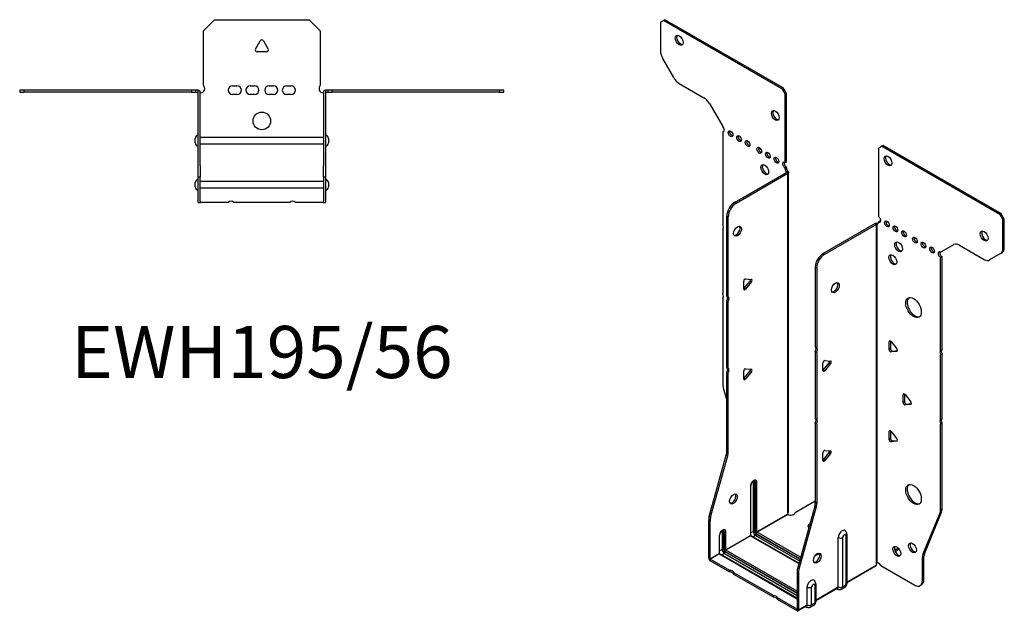
# Model space of a CAD drawing. Units: millimetres. Extents: x -264 to 337, y -342 to 389.
# Drawn here: x -110 to 337, y -342 to -73 of the extents above; entities that cross this region are included whole.
import ezdxf

# ---------------------------------------------------------------- set-up
doc = ezdxf.new("R2010")
doc.units = ezdxf.units.MM
doc.styles.get("Standard").update_dxf_attribs({"font": 'arial.ttf'})

# ---------------------------------------------------------------- blocks, each defined once
blk = doc.blocks.new('EWH195_56-Top')
for p, q in [((-26.5, 26.98), (-21.5, 31.98)), ((-21.5, 31.98), (21.5, 31.98)), ((21.5, 31.98), (26.5, 26.98)), ((-26.5, 2.18), (-26.5, 26.98)), ((26.5, 26.98), (26.5, 2.18)), ((-2.86, 18.63), (-0.69, 22.38)), ((0.69, 22.38), (2.86, 18.63)), ((2.16, 17.43), (-2.16, 17.43)), ((-109.97, 0), (-109.97, -0.9)), ((-107.97, 0), (-109.97, 0)), ((-107.97, -0.9), (-107.97, 0)), ((-31.97, 0), (-107.97, 0)), ((-31.97, 0), (-31.97, -0.9)), ((-29.97, 0), (-31.97, 0)), ((-28.97, 0), (-29.97, 0)), ((-29.97, -0.9), (-29.97, 0)), ((-28.97, -0.6), (-28.97, 0)), ((-13.3, 1.98), (-11.3, 1.98)), ((-5.3, 1.98), (-3.3, 1.98)), ((3.3, 1.98), (5.3, 1.98)), ((11.3, 1.98), (13.3, 1.98)), ((29.97, 0), (28.97, 0)), ((28.97, 0), (28.97, -0.6)), ((31.97, 0), (29.97, 0)), ((29.97, 0), (29.97, -0.9)), ((31.97, -0.9), (31.97, 0)), ((107.97, 0), (31.97, 0)), ((109.97, 0), (107.97, 0)), ((107.97, 0), (107.97, -0.9)), ((109.97, -0.9), (109.97, 0)), ((-109.97, -0.9), (-107.97, -0.9)), ((-31.97, -0.9), (-107.97, -0.9)), ((-31.97, -0.9), (-29.97, -0.9)), ((-29.97, -0.9), (-28.97, -0.9)), ((-28.97, -0.9), (-28.97, -0.6)), ((-28.87, -34.37), (-28.87, -1)), ((-27.97, -34.37), (-27.97, -1)), ((-11.3, -2.02), (-13.3, -2.02)), ((-3.3, -2.02), (-5.3, -2.02)), ((5.3, -2.02), (3.3, -2.02)), ((13.3, -2.02), (11.3, -2.02)), ((27.97, -1), (27.97, -34.37)), ((28.87, -1), (28.87, -34.37)), ((28.97, -0.6), (28.97, -0.9)), ((28.97, -0.9), (29.97, -0.9)), ((29.97, -0.9), (31.97, -0.9)), ((107.97, -0.9), (31.97, -0.9)), ((107.97, -0.9), (109.97, -0.9)), ((-30.22, -24.03), (-30.22, -22.01)), ((-27.97, -21.42), (-27.87, -21.42)), ((-27.87, -21.42), (27.87, -21.42)), ((27.87, -21.42), (27.97, -21.42)), ((30.22, -22.01), (30.22, -24.03)), ((-27.87, -24.62), (-27.97, -24.62)), ((27.87, -24.62), (-27.87, -24.62)), ((27.97, -24.62), (27.87, -24.62)), ((-28.87, -39.37), (-28.87, -34.37)), ((-27.97, -34.37), (-27.97, -39.37)), ((27.97, -39.37), (27.97, -34.37)), ((28.87, -34.37), (28.87, -39.37)), ((-28.87, -39.37), (-28.87, -39.7)), ((-28.87, -39.37), (-27.97, -39.37)), ((-28.87, -50.69), (-28.87, -39.7)), ((-27.97, -39.7), (-27.97, -39.37)), ((-27.97, -50.69), (-27.97, -39.7)), ((27.97, -39.37), (27.97, -39.7)), ((27.97, -39.37), (28.87, -39.37)), ((27.97, -39.7), (27.97, -50.69)), ((28.87, -39.7), (28.87, -39.37)), ((28.87, -39.7), (28.87, -50.69)), ((-30.22, -44.03), (-30.22, -42.01)), ((-27.97, -41.42), (-27.87, -41.42)), ((-27.87, -44.62), (-27.97, -44.62)), ((-27.87, -41.42), (27.87, -41.42)), ((27.87, -44.62), (-27.87, -44.62)), ((27.87, -41.42), (27.97, -41.42)), ((27.97, -44.62), (27.87, -44.62)), ((30.22, -42.01), (30.22, -44.03)), ((-28.87, -51.02), (-28.87, -50.69)), ((-28.87, -51.02), (-27.97, -51.02)), ((-27.97, -50.69), (-27.97, -51.02)), ((-27.97, -51.02), (-27.87, -51.02)), ((-15.32, -51.02), (-27.87, -51.02)), ((12.68, -51.02), (-12.68, -51.02)), ((27.87, -51.02), (15.32, -51.02)), ((27.87, -51.02), (27.97, -51.02)), ((27.97, -51.02), (27.97, -50.69)), ((27.97, -51.02), (28.87, -51.02)), ((28.87, -50.69), (28.87, -51.02))]:
    blk.add_line(p, q)
blk.add_circle((0, -14.02), 4)
for centre, radius, start, end in [((0, 21.98), 0.8, 30, 150), ((-2.16, 18.23), 0.8, 150, 270), ((2.16, 18.23), 0.8, 270, 30), ((-28, 0.78), 2.05, 273.5755, 42.9703), ((-13.3, -0.02), 2, 90, 270), ((-11.3, -0.02), 2, 270, 90), ((-5.3, -0.02), 2, 90, 270), ((-3.3, -0.02), 2, 270, 90), ((3.3, -0.02), 2, 90, 270), ((5.3, -0.02), 2, 270, 90), ((11.3, -0.02), 2, 90, 270), ((13.3, -0.02), 2, 270, 90), ((28, 0.78), 2.05, 137.0297, 266.4245), ((-28.97, -1), 0.1, 0, 18.3265), ((-28.97, -1), 1, 0, 18.3265), ((28.97, -1), 1, 161.6735, 180), ((28.97, -1), 0.1, 161.6735, 180), ((-28.72, -22.01), 1.5, 95.7392, 180), ((28.72, -22.01), 1.5, 0, 84.2608), ((-28.72, -24.03), 1.5, 180, 264.2608), ((28.72, -24.03), 1.5, 275.7392, 0), ((-28.72, -42.01), 1.5, 95.7392, 180), ((-28.72, -44.03), 1.5, 180, 264.2608), ((28.72, -42.01), 1.5, 0, 84.2608), ((28.72, -44.03), 1.5, 275.7392, 0), ((-14, -52.52), 2, 48.5904, 131.4096), ((14, -52.52), 2, 48.5904, 131.4096)]:
    blk.add_arc(centre, radius, start, end)
for points, knots in [([(-28.97, 0), (-28.84, 0), (-28.71, -0.03), (-28.47, -0.13), (-28.36, -0.2), (-28.21, -0.35), (-28.16, -0.41), (-28.08, -0.54), (-28.05, -0.61), (-28.02, -0.69)], [0, 0, 0, 0, 0.0398384, 0.0398384, 0.0791351, 0.0791351, 0.1025996, 0.1025996, 0.1260856, 0.1260856, 0.1260856, 0.1260856]), ([(28.02, -0.69), (28.06, -0.56), (28.13, -0.45), (28.3, -0.25), (28.4, -0.17), (28.58, -0.08), (28.66, -0.05), (28.81, -0.01), (28.89, 0), (28.97, 0)], [0, 0, 0, 0, 0.0388321, 0.0388321, 0.0776902, 0.0776902, 0.1017558, 0.1017558, 0.1257827, 0.1257827, 0.1257827, 0.1257827]), ([(-28.88, -0.97), (-28.88, -0.96), (-28.88, -0.95), (-28.89, -0.94), (-28.9, -0.93), (-28.92, -0.92), (-28.93, -0.91), (-28.95, -0.9), (-28.96, -0.9), (-28.97, -0.9)], [0, 0, 0, 0, 0.00270019, 0.00270019, 0.00577332, 0.00577332, 0.0095422, 0.0095422, 0.01545704, 0.01545704, 0.01545704, 0.01545704]), ([(-27.87, -1.27), (-27.89, -1.27), (-27.9, -1.27), (-27.91, -1.27), (-27.92, -1.27), (-27.94, -1.26), (-27.95, -1.26), (-27.96, -1.25), (-27.96, -1.24), (-27.97, -1.22), (-27.97, -1.21), (-27.97, -1.21)], [0, 0, 0, 0, 0.00414947, 0.00414947, 0.00985575, 0.00985575, 0.01607896, 0.01607896, 0.022844, 0.022844, 0.03216191, 0.03216191, 0.03216191, 0.03216191]), ([(27.97, -1.21), (27.97, -1.22), (27.97, -1.24), (27.96, -1.25), (27.95, -1.26), (27.94, -1.26), (27.93, -1.27), (27.91, -1.27), (27.9, -1.27), (27.89, -1.27), (27.88, -1.27), (27.87, -1.27)], [0, 0, 0, 0, 0.00748678, 0.00748678, 0.01585951, 0.01585951, 0.02318816, 0.02318816, 0.02824891, 0.02824891, 0.0322523, 0.0322523, 0.0322523, 0.0322523]), ([(28.97, -0.9), (28.97, -0.9), (28.95, -0.9), (28.93, -0.91), (28.92, -0.91), (28.9, -0.93), (28.9, -0.93), (28.89, -0.95), (28.88, -0.95), (28.88, -0.96), (28.88, -0.96), (28.88, -0.97)], [0, 0, 0, 0, 0.00360947, 0.00360947, 0.00631481, 0.00631481, 0.00848354, 0.00848354, 0.00949281, 0.00949281, 0.01048091, 0.01048091, 0.01048091, 0.01048091])]:
    blk.add_open_spline(points, degree=3, knots=knots)
for points in [[(-27.93, -1.27), (-27.91, -1.27), (-27.89, -1.27), (-27.87, -1.27)], [(27.87, -1.27), (27.89, -1.27), (27.91, -1.27), (27.93, -1.27)]]:
    blk.add_open_spline(points, degree=3)
blk = doc.blocks.new('EWH195_56-ISO')
for p, q in [((-71.67, 143.48), (-70.25, 144.29)), ((-71.67, 143.48), (-71.67, 130.47)), ((-70.25, 144.29), (-69.62, 144.66)), ((-16.51, 113.26), (-70.25, 144.29)), ((-15.88, 113.63), (-69.62, 144.66)), ((-65.63, 118.32), (-70.63, 126.98)), ((-63.13, 115.69), (-51.92, 109.21)), ((-15.88, 113.63), (-16.51, 113.26)), ((-16.51, 113.26), (-15.1, 110.82)), ((-14.46, 111.18), (-15.88, 113.63)), ((-15.1, 110.82), (-14.46, 111.18)), ((-15.1, 79.79), (-15.1, 110.82)), ((-14.46, 80.16), (-14.46, 111.18)), ((-49.42, 106.57), (-43.38, 96.12)), ((-43.38, 96.12), (-43.38, 96.05)), ((-43.38, 93.74), (-42.75, 94.11)), ((-43.38, 93.74), (-43.38, 51.64)), ((27.29, 86.34), (28.7, 87.16)), ((27.29, 86.34), (27.29, 55.32)), ((28.7, 87.16), (29.34, 87.53)), ((82.44, 56.13), (28.7, 87.16)), ((83.08, 56.5), (29.34, 87.53)), ((-15.1, 79.79), (-14.46, 80.16)), ((-14.46, 77.71), (-15.1, 77.34)), ((-15.1, 76.93), (-15.1, 77.34)), ((-14.46, 77.3), (-15.1, 76.93)), ((-14.46, 77.3), (-14.46, 77.71)), ((-37.99, 61.59), (-14.39, 75.22)), ((-37.35, 61.22), (-13.76, 74.85)), ((-14.39, 75.37), (-14.18, 75.49)), ((-14.39, 75.22), (-14.39, 75.37)), ((-13.76, 74.85), (-14.39, 75.22)), ((-14.37, 75.23), (-13.57, 75)), ((-14.18, 75.49), (-13.76, 75.74)), ((-13.76, -79.46), (-13.76, 74.85)), ((-13.46, -78.71), (-13.46, 75.27)), ((-37.35, 61.22), (-37.99, 61.59)), ((-41.52, 19.15), (-41.52, 55.47)), ((-41.52, 55.47), (-40.89, 55.1)), ((-40.89, 18.79), (-40.89, 55.1)), ((83.08, 56.5), (82.44, 56.13)), ((82.44, 56.13), (83.86, 53.68)), ((84.49, 54.05), (83.08, 56.5)), ((83.86, 53.68), (84.49, 54.05)), ((83.86, 40.68), (83.86, 53.68)), ((84.49, 41.04), (84.49, 54.05)), ((-43.38, 49.48), (-43.38, 20.2)), ((25.8, 52.01), (2.21, 38.39)), ((26.44, 51.64), (2.84, 38.02)), ((26.44, 51.64), (25.8, 52.01)), ((26.47, 51.65), (26.06, 52.12)), ((26.44, -102.66), (26.44, 51.64)), ((26.79, 51.83), (26.58, 51.71)), ((26.58, 51.71), (26.58, -102.11)), ((27.22, 52.08), (26.79, 51.83)), ((27.29, 52.87), (27.92, 53.23)), ((27.29, 52.87), (27.29, 52.46)), ((55.57, 38.99), (61.61, 42.47)), ((64.11, 42.22), (75.32, 35.75)), ((84.49, 41.04), (83.86, 40.68)), ((2.84, 38.02), (2.21, 38.39)), ((56.21, 36.9), (55.57, 36.54)), ((55.57, -5.49), (55.57, 36.54)), ((56.21, -5.13), (56.21, 36.9)), ((82.82, 38.39), (77.82, 35.5)), ((82.82, 38.39), (83.46, 38.76)), ((-1.33, 32.26), (-1.33, -4.05)), ((-1.33, 32.26), (-0.69, 31.89)), ((-0.69, 31.89), (-0.69, -4.42)), ((-33, 26.9), (-30.35, 26.66)), ((-33.85, 22.31), (-33.85, 25.84)), ((-33.64, 22.6), (-30.99, 25.9)), ((-33, 22.23), (-33.64, 22.6)), ((-30.35, 25.53), (-33, 22.23)), ((-30.35, 25.53), (-30.99, 25.9)), ((-43.38, 18.04), (-43.38, -20.99)), ((-41.52, 19.15), (-40.89, 18.79)), ((-41.52, -13.26), (-41.52, 16.99)), ((-40.89, 16.63), (-41.52, 16.99)), ((-40.89, -13.63), (-40.89, 16.63)), ((-1.33, -4.05), (-0.69, -4.42)), ((32.77, -1.36), (32.2, -1.68)), ((32.2, -5.22), (32.2, -1.68)), ((32.84, -1.4), (32.84, -4.85)), ((33.05, -1.61), (35.7, -4.91)), ((-1.33, -6.21), (-1.33, -36.47)), ((-0.69, -6.58), (-1.33, -6.21)), ((-0.69, -6.58), (-0.69, -36.84)), ((32.84, -4.85), (32.2, -5.22)), ((33.69, -5.91), (33.05, -6.27)), ((35.7, -6.04), (33.05, -6.27)), ((33.69, -5.91), (35.98, -5.7)), ((35.91, -5.92), (35.7, -6.04)), ((55.57, -5.49), (56.21, -5.13)), ((56.21, -7.29), (55.57, -7.65)), ((55.57, -36.93), (55.57, -7.65)), ((56.21, -36.56), (56.21, -7.29)), ((-41.52, -13.26), (-40.89, -13.63)), ((2.1, -14.78), (2.1, -11.24)), ((2.31, -14.49), (4.96, -11.19)), ((2.95, -10.19), (5.6, -10.42)), ((5.6, -11.56), (2.95, -14.85)), ((4.96, -11.19), (5.6, -11.56)), ((-41.52, -51.55), (-41.52, -15.42)), ((-40.89, -15.79), (-41.52, -15.42)), ((-40.89, -51.92), (-40.89, -15.79)), ((-33.85, -18.52), (-33.85, -14.98)), ((-33.64, -18.22), (-30.99, -14.93)), ((-33, -13.93), (-30.35, -14.16)), ((-30.35, -15.29), (-33, -18.59)), ((-30.35, -15.29), (-30.99, -14.93)), ((2.31, -14.49), (2.95, -14.85)), ((-33, -18.59), (-33.64, -18.22)), ((-43.15, -22.59), (-41.52, -28.41)), ((39.13, -25.44), (38.57, -25.77)), ((38.57, -29.31), (38.57, -25.77)), ((39.2, -25.49), (39.2, -28.94)), ((39.42, -25.7), (42.07, -28.99)), ((39.2, -28.94), (38.57, -29.31)), ((40.05, -29.99), (39.42, -30.36)), ((42.07, -30.12), (39.42, -30.36)), ((40.05, -29.99), (42.35, -29.79)), ((42.27, -30), (42.07, -30.12)), ((-1.33, -36.47), (-0.69, -36.84)), ((-1.33, -38.63), (-1.33, -74.76)), ((-0.69, -39), (-1.33, -38.63)), ((-0.69, -39), (-0.69, -75.13)), ((55.57, -36.93), (56.21, -36.56)), ((56.21, -38.72), (55.57, -39.09)), ((55.57, -78.13), (55.57, -39.09)), ((56.21, -77.76), (56.21, -38.72)), ((32.77, -42.18), (32.2, -42.51)), ((32.2, -46.04), (32.2, -42.51)), ((32.84, -42.23), (32.84, -45.68)), ((33.05, -42.43), (35.7, -45.73)), ((32.84, -45.68), (32.2, -46.04)), ((33.69, -46.73), (33.05, -47.1)), ((35.7, -46.86), (33.05, -47.1)), ((33.69, -46.73), (35.98, -46.53)), ((35.91, -46.74), (35.7, -46.86)), ((-49.53, -80.99), (-41.76, -53.15)), ((-48.89, -81.36), (-41.12, -53.52)), ((-41.76, -53.15), (-41.12, -53.52)), ((-40.89, -51.92), (-41.52, -51.55)), ((2.1, -55.6), (2.1, -52.07)), ((2.31, -55.31), (4.96, -52.01)), ((2.95, -51.01), (5.6, -51.25)), ((5.6, -52.38), (2.95, -55.68)), ((4.96, -52.01), (5.6, -52.38)), ((2.31, -55.31), (2.95, -55.68)), ((-30.66, -89.52), (-30.66, -67.07)), ((-29.5, -65.41), (-29.5, -87.87)), ((-28.79, -87.87), (-28.79, -65.41)), ((-28.79, -65.41), (-28.55, -65.56)), ((-28.55, -65.56), (-28.55, -88.01)), ((-27.84, -88.01), (-27.84, -65.56)), ((-30.81, -67.27), (-30.81, -89.72)), ((-10.47, -79.26), (-1.33, -73.99)), ((-0.69, -75.13), (-1.33, -74.76)), ((-27.84, -88.01), (-13.9, -79.96)), ((-13.87, -80.11), (-27.77, -88.13)), ((-1.56, -76.36), (-9.33, -104.2)), ((-0.93, -76.72), (-8.69, -104.57)), ((-1.56, -76.36), (-0.93, -76.72)), ((47.57, -98.33), (55.34, -79.45)), ((48.21, -97.96), (55.97, -79.09)), ((55.34, -79.45), (55.97, -79.09)), ((56.21, -77.76), (55.57, -78.13)), ((-49.76, -99.93), (-49.76, -82.59)), ((-49.76, -82.59), (-49.12, -82.96)), ((-48.89, -81.36), (-49.53, -80.99)), ((-49.12, -100.3), (-49.12, -82.96)), ((-43.64, -87.95), (-43.64, -96.03)), ((-42.94, -96.03), (-42.94, -87.95)), ((-42.94, -87.95), (-42.69, -88.09)), ((-42.69, -88.09), (-42.69, -96.17)), ((-41.98, -96.17), (-41.98, -88.09)), ((-29.5, -87.87), (-30.66, -88.54)), ((-28.12, -88.74), (-8.22, -100.23)), ((-8.29, -100.48), (-28.12, -89.03)), ((-8.03, -99.53), (-27.77, -88.13)), ((12.98, -89.15), (12.98, -111.6)), ((-44.95, -89.81), (-44.95, -97.89)), ((-44.81, -97.68), (-44.81, -89.6)), ((-41.98, -96.17), (-30.81, -89.72)), ((-30.74, -89.85), (-41.91, -96.3)), ((-30.74, -89.85), (-8.85, -102.48)), ((-8.81, -102.34), (-30.49, -89.82)), ((-28.48, -89.64), (-29.64, -90.31)), ((-28.48, -89.64), (-8.49, -101.18)), ((9.1, -113.09), (9.1, -90.64)), ((11.11, -113.04), (11.11, -90.58)), ((12.54, -89.76), (12.54, -112.21)), ((-49.12, -100.3), (-44.95, -97.89)), ((-44.88, -98.01), (-49.05, -100.42)), ((-44.88, -98.01), (-9.57, -118.4)), ((-43.64, -96.03), (-44.81, -96.7)), ((-9.57, -118.23), (-44.63, -97.99)), ((-42.62, -97.81), (-43.78, -98.48)), ((-42.62, -97.81), (-9.57, -116.89)), ((-42.27, -96.91), (-9.57, -115.79)), ((-9.57, -116.07), (-42.27, -97.19)), ((-9.57, -114.97), (-41.91, -96.3)), ((36.41, -95.47), (34.7, -96.46)), ((36.8, -95.98), (34.95, -97.05)), ((48.21, -97.96), (47.57, -98.33)), ((-49.76, -99.93), (-49.12, -100.3)), ((-40.18, -105.54), (-49.05, -100.42)), ((-49.05, -100.42), (-49.05, -101.15)), ((-40.18, -106.28), (-49.05, -101.15)), ((47.34, -99.66), (47.97, -99.29)), ((47.34, -110.17), (47.34, -99.66)), ((47.97, -109.8), (47.97, -99.29)), ((-40.18, -106.28), (-40.18, -105.54)), ((-20.38, -116.97), (-38.31, -106.62)), ((-38.31, -106.62), (-38.31, -107.36)), ((-9.57, -105.8), (-9.57, -123.14)), ((-9.57, -105.8), (-8.93, -106.17)), ((-8.69, -104.57), (-9.33, -104.2)), ((-8.93, -106.17), (-8.93, -123.5)), ((12.98, -110.86), (26.29, -103.17)), ((26.05, -103.65), (12.98, -111.2)), ((28.38, -103.31), (43.8, -112.21)), ((-20.38, -117.71), (-38.31, -107.36)), ((-1.17, -111.68), (-1.17, -119.77)), ((47.97, -109.8), (47.34, -110.17)), ((-5.04, -121.26), (-5.04, -113.18)), ((-3.03, -121.2), (-3.03, -113.12)), ((-1.61, -112.29), (-1.61, -120.38)), ((-1.17, -119.02), (9.1, -113.09)), ((8.89, -113.55), (-1.17, -119.36)), ((8.35, -113.87), (8.7, -114.07)), ((12.05, -113.29), (10.63, -114.11)), ((12.54, -112.21), (11.11, -113.04)), ((46.3, -112.46), (46.94, -112.09)), ((-20.38, -117.71), (-20.38, -116.97)), ((-9.64, -123.18), (-18.51, -118.05)), ((-18.51, -118.05), (-18.51, -118.79)), ((-9.64, -123.91), (-18.51, -118.79)), ((-1.61, -120.38), (-3.03, -121.2)), ((-9.64, -123.18), (-9.57, -123.14)), ((-9.64, -123.91), (-9.64, -123.18)), ((-9.57, -123.14), (-8.93, -123.5)), ((-5.25, -121.72), (-9.14, -123.96)), ((-8.93, -123.5), (-5.04, -121.26)), ((-5.79, -122.03), (-5.44, -122.23)), ((-2.09, -121.45), (-3.52, -122.28))]:
    blk.add_line(p, q)
for centre, major_axis in [((-63.18, 135.31), (1.25, -2.17)), ((-19.48, 101.1), (1.25, -2.17)), ((-39.85, 92.85), (-0.75, 1.3)), ((-35.96, 90.61), (-0.75, 1.3)), ((-32.07, 88.36), (-0.75, 1.3)), ((-26.77, 85.3), (-0.75, 1.3)), ((-22.88, 83.05), (-0.75, 1.3)), ((-18.99, 80.81), (-0.75, 1.3)), ((31.67, 80.55), (-1.25, 2.17)), ((-24.29, 76.52), (1.25, -2.17)), ((-36.65, 48.57), (1.25, 2.17)), ((31.18, 51.85), (-0.75, 1.3)), ((35.07, 49.6), (-0.75, 1.3)), ((38.96, 47.36), (-0.75, 1.3)), ((43.91, 44.5), (-0.75, 1.3)), ((75.37, 46.33), (-1.25, 2.17)), ((36.48, 41.44), (-1.25, 2.17)), ((47.79, 42.25), (-0.75, 1.3)), ((51.68, 40.01), (-0.75, 1.3)), ((33.86, 35.6), (-1.25, 2.17)), ((7.79, 22.91), (-1.25, -2.17)), ((43.27, 13.84), (-2.5, 4.33)), ((43.27, -71.08), (-2.5, 4.33)), ((-38.52, -73.11), (1.25, 2.17)), ((42.81, -95.31), (-1.25, 2.17)), ((-0.44, -99.99), (-1.25, -2.17)), ((35.67, -96.9), (-1.25, 2.17))]:
    blk.add_ellipse(centre, major_axis=major_axis, ratio=0.57735)
for centre, major_axis, start_param, end_param in [((-62.55, 135.68), (-1.25, 2.17), 0.257391, 2.884202), ((-68.13, 128.43), (-2.5, 4.33), 0.785398, 1.570796), ((-63.13, 119.77), (-2.5, 4.33), 1.570796, 2.356194), ((-51.92, 105.13), (-2.5, 4.33), 4.712389, 5.497787), ((-18.85, 101.47), (-1.25, 2.17), 0.257391, 2.884202), ((-43.74, 95.1), (0.75, -1.3), 5.837624, 8.299543), ((-43.1, 95.47), (0.75, -1.3), 5.837624, 5.845036), ((-39.21, 93.22), (0.75, -1.3), 3.579742, 5.845036), ((-35.32, 90.97), (0.75, -1.3), 3.579742, 5.845036), ((-31.43, 88.73), (0.75, -1.3), 3.579742, 5.845036), ((-26.13, 85.67), (0.75, -1.3), 3.579742, 5.845036), ((-22.24, 83.42), (0.75, -1.3), 3.579742, 5.845036), ((-18.35, 81.18), (0.75, -1.3), 3.579742, 5.845036), ((32.31, 80.91), (-1.25, 2.17), 0.257391, 2.884202), ((-23.65, 76.89), (-1.25, 2.17), 0.257391, 2.884202), ((-15.1, 78.56), (-0.75, 1.3), 5.497787, 8.63938), ((-14.46, 78.93), (0.75, -1.3), 3.579742, 5.497787), ((-14.04, 76.32), (0.75, -1.3), 3.926991, 5.15795), ((-13.4, 76.69), (-0.75, 1.3), 0.785398, 2.016358), ((-14.46, 75.26), (0.1, 0), 5.497787, 5.817645), ((-14.46, 75.26), (-1, 0), 2.356194, 2.676053), ((-37.99, 57.51), (-2.5, -4.33), 3.926991, 5.497787), ((-37.35, 57.14), (2.5, 4.33), 0.785398, 2.356194), ((27.29, 54.09), (0.75, -1.3), 5.497787, 8.63938), ((-44.44, 51.17), (1, -1.73), 0.062664, 1.508132), ((-37.28, 48.94), (-1.25, -2.17), 0.257391, 2.884202), ((26.51, 51.6), (1, 0), 2.036336, 2.356194), ((26.51, 51.6), (-0.1, 0), 5.177929, 5.497787), ((26.23, 53.07), (0.75, -1.3), 5.837624, 7.068583), ((26.86, 53.44), (-0.75, 1.3), 2.696031, 2.703444), ((27.92, 54.46), (0.75, -1.3), 5.497787, 5.845036), ((31.81, 52.21), (0.75, -1.3), 3.579742, 5.845036), ((35.7, 49.97), (0.75, -1.3), 3.579742, 5.845036), ((39.59, 47.72), (0.75, -1.3), 3.579742, 5.845036), ((44.54, 44.87), (0.75, -1.3), 3.579742, 5.845036), ((76.01, 46.7), (-1.25, 2.17), 0.257391, 2.884202), ((37.12, 41.8), (-1.25, 2.17), 0.257391, 2.884202), ((48.43, 42.62), (0.75, -1.3), 3.579742, 5.845036), ((52.32, 40.37), (0.75, -1.3), 3.579742, 5.845036), ((64.11, 38.14), (-2.5, 4.33), 5.497787, 6.283185), ((80.32, 42.72), (2.5, -4.33), 0, 0.785398), ((80.96, 43.09), (2.5, -4.33), 0, 0.785398), ((2.21, 34.3), (-2.5, -4.33), 3.926991, 5.497787), ((2.84, 33.94), (2.5, 4.33), 0.785398, 2.356194), ((34.5, 35.97), (-1.25, 2.17), 0.257391, 2.884202), ((55.57, 37.76), (-0.75, 1.3), 5.497787, 8.63938), ((56.21, 38.13), (0.75, -1.3), 3.579742, 5.497787), ((75.32, 39.83), (2.5, -4.33), 5.497787, 6.283185), ((-33.29, 26.17), (0.4, 0.693), 0.261799, 2.356194), ((-33.92, 23), (0.4, 0.693), 4.052319, 4.45059), ((-31.27, 26.3), (0.4, 0.693), 4.45059, 5.603046), ((-30.64, 25.93), (0.4, 0.693), 4.45059, 6.544985), ((7.16, 23.28), (-1.25, -2.17), 0.257391, 2.884202), ((-44.44, 19.74), (1, -1.73), 0.062664, 1.508132), ((-42.59, 17.46), (1, 1.73), 4.775053, 6.220521), ((-41.95, 17.09), (1, 1.73), 4.775053, 6.220521), ((-33.29, 22.64), (-0.4, -0.693), 5.497787, 7.592182), ((43.91, 14.21), (-2.5, 4.33), 0.127625, 3.013967), ((-2.39, -5.75), (1, 1.73), 4.775053, 6.220521), ((-1.75, -6.11), (1, 1.73), 4.775053, 6.220521), ((32.77, -2.01), (-0.4, 0.693), 4.974188, 7.068583), ((32.77, -5.55), (0.4, -0.693), 3.926991, 6.021386), ((33.41, -5.18), (0.4, -0.693), 3.926991, 6.021386), ((35.42, -5.31), (0.4, -0.693), 6.021386, 8.115781), ((56.63, -7.19), (-1, 1.73), 0.062664, 1.508132), ((57.27, -6.82), (-1, 1.73), 0.062664, 1.508132), ((-42.59, -14.95), (1, 1.73), 4.775053, 6.220521), ((2.67, -10.92), (0.4, 0.693), 0.261799, 2.356194), ((4.68, -10.79), (0.4, 0.693), 4.45059, 5.603046), ((5.32, -11.15), (0.4, 0.693), 4.45059, 6.544985), ((-41.95, -15.32), (1, 1.73), 4.775053, 6.220521), ((-33.29, -14.65), (0.4, 0.693), 0.261799, 2.356194), ((-31.27, -14.52), (0.4, 0.693), 4.45059, 5.603046), ((-30.64, -14.89), (0.4, 0.693), 4.45059, 6.544985), ((2.03, -14.08), (0.4, 0.693), 4.052319, 4.45059), ((2.67, -14.45), (-0.4, -0.693), 5.497787, 7.592182), ((-39.85, -23.03), (-2.5, 4.33), 0.785398, 1.151917), ((-33.92, -17.82), (0.4, 0.693), 4.052319, 4.45059), ((-33.29, -18.19), (-0.4, -0.693), 5.497787, 7.592182), ((39.13, -26.1), (-0.4, 0.693), 4.974188, 7.068583), ((39.13, -29.63), (0.4, -0.693), 3.926991, 6.021386), ((39.77, -29.26), (0.4, -0.693), 3.926991, 6.021386), ((41.78, -29.4), (0.4, -0.693), 6.021386, 8.115781), ((-2.39, -38.16), (1, 1.73), 4.775053, 6.220521), ((-1.75, -38.53), (1, 1.73), 4.775053, 6.220521), ((56.63, -38.62), (-1, 1.73), 0.062664, 1.508132), ((57.27, -38.25), (-1, 1.73), 0.062664, 1.508132), ((32.77, -42.84), (-0.4, 0.693), 4.974188, 7.068583), ((32.77, -46.37), (0.4, -0.693), 3.926991, 6.021386), ((33.41, -46), (0.4, -0.693), 3.926991, 6.021386), ((35.42, -46.13), (0.4, -0.693), 6.021386, 8.115781), ((-45.06, -53.59), (-2.5, -4.33), 1.989675, 2.356194), ((-44.42, -53.96), (2.5, 4.33), 5.131268, 5.497787), ((2.67, -51.74), (0.4, 0.693), 0.261799, 2.356194), ((4.68, -51.61), (0.4, 0.693), 4.45059, 5.603046), ((5.32, -51.98), (0.4, 0.693), 4.45059, 6.544985), ((2.03, -54.91), (0.4, 0.693), 4.052319, 4.45059), ((2.67, -55.28), (-0.4, -0.693), 5.497787, 7.592182), ((-29.33, -66.41), (1.05, 1.82), 5.497787, 8.63938), ((-31.16, -67.07), (0.5, 0), 5.497787, 6.283185), ((-30.28, -65.86), (0.55, 0.953), 5.497787, 5.995637), ((-29.15, -65.62), (-0.5, 0), 3.926991, 5.497787), ((-29.93, -66.07), (0.8, 1.39), 5.497787, 6.093006), ((-29.68, -66.21), (0.8, 1.39), 5.497787, 6.283185), ((-28.19, -65.35), (-0.5, 0), 0.785398, 2.356194), ((43.91, -70.71), (-2.5, 4.33), 0.127625, 3.013967), ((-39.15, -72.74), (-1.25, -2.17), 0.257391, 2.884202), ((-4.87, -76.8), (-2.5, -4.33), 1.989675, 2.356194), ((-4.23, -77.17), (2.5, 4.33), 5.131268, 5.497787), ((-12.5, -79.56), (1.03, 1.78), 1.838023, 2.109807), ((-12.52, -79.22), (2.05, 0), 3.989396, 6.24776), ((52.04, -76.08), (2.5, -4.33), 0.418879, 0.785398), ((52.67, -75.72), (-2.5, 4.33), 3.560472, 3.926991), ((-46.23, -80.55), (-2.5, -4.33), 5.131268, 5.497787), ((-45.59, -80.92), (2.5, 4.33), 1.989675, 2.356194), ((-2.69, -85.55), (-2, 0), 5.344468, 6.902592), ((-43.47, -88.95), (1.05, 1.82), 5.497787, 8.63938), ((-44.42, -88.4), (0.55, 0.953), 5.497787, 5.995637), ((-43.29, -88.15), (-0.5, 0), 3.926991, 5.497787), ((-44.07, -88.6), (0.8, 1.39), 5.497787, 6.093006), ((-43.82, -88.74), (0.8, 1.39), 5.497787, 6.283185), ((-42.34, -87.89), (-0.5, 0), 0.785398, 2.356194), ((-29.15, -88.07), (-0.5, 0), 3.926991, 5.497787), ((-28.48, -88.46), (0.73, -1.26), 3.926991, 5.497787), ((-28.12, -88.25), (-0.475, 0.823), 0.785398, 2.356194), ((-28.12, -88.25), (0.3, -0.52), 3.926991, 5.497787), ((-28.19, -87.81), (-0.5, 0), 0.785398, 2.356194), ((-28.48, -89.23), (-0.25, -0.433), 0.785398, 2.356194), ((-27.77, -88.54), (-0.25, -0.433), 3.926991, 5.497787), ((-27.77, -88.05), (-0.05, 0.0866), 0.785398, 2.356194), ((-2.69, -86.28), (-2, 0), 5.501583, 5.959357), ((10.87, -89.62), (1.25, 2.17), 6.212058, 8.63938), ((11.82, -90.17), (0.504, 0.873), 5.497787, 8.63938), ((11.48, -89.15), (1.5, 0), 5.497787, 6.283185), ((-45.31, -89.6), (0.5, 0), 5.497787, 6.283185), ((-31.16, -89.52), (0.5, 0), 5.497787, 6.283185), ((-30.74, -89.76), (0.05, -0.0866), 3.926991, 5.497787), ((-30.74, -90.25), (0.25, 0.433), 0, 0.785398), ((10.05, -89.97), (-1.5, 0), 0.885566, 2.356194), ((43.45, -94.94), (-1.25, 2.17), 0.257391, 2.884202), ((-45.31, -97.68), (0.5, 0), 5.497787, 6.283185), ((-44.88, -97.93), (0.05, -0.0866), 3.926991, 5.497787), ((-44.88, -98.42), (0.25, 0.433), 0, 0.785398), ((-43.29, -96.24), (-0.5, 0), 3.926991, 5.497787), ((-42.62, -96.62), (0.73, -1.26), 3.926991, 5.497787), ((-42.27, -96.42), (-0.475, 0.823), 0.785398, 2.356194), ((-42.27, -96.42), (0.3, -0.52), 3.926991, 5.497787), ((-42.34, -95.97), (-0.5, 0), 0.785398, 2.356194), ((-42.62, -97.4), (-0.25, -0.433), 0.785398, 2.356194), ((-41.91, -96.7), (-0.25, -0.433), 3.926991, 5.497787), ((-41.91, -96.22), (-0.05, 0.0866), 0.785398, 2.356194), ((-1.08, -99.62), (-1.25, -2.17), 0.257391, 2.884202), ((-3.18, -96.69), (-4, 0), 2.0503, 2.686452), ((36.31, -96.53), (-1.25, 2.17), 0.257391, 2.884202), ((50.87, -101.7), (2.5, -4.33), 3.560472, 3.926991), ((51.51, -101.33), (-2.5, 4.33), 0.418879, 0.785398), ((-49.05, -100.34), (-0.5, 0.866), 0.785398, 2.356194), ((-49.05, -100.34), (0.05, -0.0866), 3.926991, 5.497787), ((27.7, -102.77), (1.03, 1.78), 1.838023, 2.109807), ((27.4, -103.96), (-1.03, 1.78), 4.747814, 6.095144), ((-40.31, -106.7), (2, 0), 0.062664, 1.508132), ((-40.31, -107.43), (2, 0), 0.062664, 1.508132), ((-6.03, -103.76), (-2.5, -4.33), 5.131268, 5.497787), ((-5.39, -104.13), (2.5, 4.33), 1.989675, 2.356194), ((-3.27, -112.15), (1.25, 2.17), 6.212058, 8.63938), ((-2.32, -112.71), (0.504, 0.873), 5.497787, 8.63938), ((-2.67, -111.68), (1.5, 0), 5.497787, 6.283185), ((11.48, -111.6), (1.5, 0), 5.497787, 6.283185), ((43.8, -108.13), (2.5, -4.33), 5.497787, 7.068583), ((44.44, -107.76), (2.5, -4.33), 0, 0.785398), ((-4.09, -112.5), (1.5, 0), 4.027158, 5.497787), ((9.45, -112.77), (-0.75, -1.3), 5.883417, 6.283185), ((8.39, -112.69), (0.5, -0.866), 0, 0.785398), ((10.05, -112.42), (-1.5, 0), 0.885566, 2.356194), ((9.45, -112.08), (1.18, -2.04), 0, 0.785398), ((10.88, -111.25), (1.18, -2.04), 0, 0.785398), ((-20.51, -118.13), (2, 0), 0.062664, 1.508132), ((-20.51, -118.86), (2, 0), 0.062664, 1.508132), ((-3.27, -119.42), (1.17, -2.04), 0, 0.785398), ((-2.67, -119.77), (1.5, 0), 5.497787, 6.283185), ((-9.64, -123.1), (0.05, -0.0866), 5.497787, 7.068583), ((-9.64, -123.1), (0.5, -0.866), 5.497787, 7.068583), ((-4.69, -120.94), (-0.75, -1.3), 5.883417, 6.283185), ((-5.75, -120.85), (0.5, -0.866), 0, 0.785398), ((-4.09, -120.59), (-1.5, 0), 0.885566, 2.356194), ((-4.69, -120.24), (1.18, -2.04), 0, 0.785398)]:
    blk.add_ellipse(centre, major_axis=major_axis, ratio=0.57735, start_param=start_param, end_param=end_param)
for points, knots in [([(-14.37, 75.23), (-14.37, 75.24), (-14.37, 75.24), (-14.36, 75.26), (-14.36, 75.27), (-14.36, 75.29), (-14.37, 75.3), (-14.38, 75.34), (-14.39, 75.36), (-14.39, 75.37)], [0, 0, 0, 0, 0.00270019, 0.00270019, 0.00577332, 0.00577332, 0.0095422, 0.0095422, 0.01545704, 0.01545704, 0.01545704, 0.01545704]), ([(-13.76, 75.74), (-13.66, 75.67), (-13.59, 75.59), (-13.49, 75.43), (-13.46, 75.35), (-13.46, 75.22), (-13.47, 75.17), (-13.51, 75.08), (-13.53, 75.04), (-13.57, 75)], [0, 0, 0, 0, 0.0398384, 0.0398384, 0.0791351, 0.0791351, 0.1025996, 0.1025996, 0.1260856, 0.1260856, 0.1260856, 0.1260856]), ([(26.06, 52.12), (26.18, 52.15), (26.3, 52.17), (26.56, 52.19), (26.69, 52.19), (26.89, 52.17), (26.96, 52.16), (27.1, 52.12), (27.16, 52.1), (27.22, 52.08)], [0, 0, 0, 0, 0.0388321, 0.0388321, 0.0776902, 0.0776902, 0.1017558, 0.1017558, 0.1257827, 0.1257827, 0.1257827, 0.1257827]), ([(26.58, 51.71), (26.58, 51.71), (26.57, 51.7), (26.54, 51.68), (26.53, 51.68), (26.51, 51.67), (26.5, 51.67), (26.49, 51.66), (26.48, 51.66), (26.47, 51.66), (26.47, 51.65), (26.47, 51.65)], [0, 0, 0, 0, 0.00360947, 0.00360947, 0.00631481, 0.00631481, 0.00848354, 0.00848354, 0.00949281, 0.00949281, 0.01048091, 0.01048091, 0.01048091, 0.01048091]), ([(-28.88, -64.82), (-28.93, -64.8), (-28.99, -64.78), (-29.2, -64.82), (-29.29, -64.85), (-29.49, -64.96), (-29.59, -65.03), (-29.81, -65.21), (-29.92, -65.33), (-30.13, -65.58), (-30.22, -65.72), (-30.39, -66.03), (-30.47, -66.18), (-30.58, -66.5), (-30.62, -66.65), (-30.66, -66.89), (-30.66, -66.98), (-30.66, -67.07)], [0.785398, 0.785398, 0.785398, 0.785398, 1.256637, 1.256637, 1.535716, 1.535716, 1.805322, 1.805322, 2.083811, 2.083811, 2.369867, 2.369867, 2.658461, 2.658461, 2.943931, 2.943931, 3.141593, 3.141593, 3.141593, 3.141593]), ([(-13.87, -80.11), (-13.88, -80.1), (-13.89, -80.1), (-13.9, -80.09), (-13.91, -80.08), (-13.92, -80.06), (-13.92, -80.05), (-13.92, -80.02), (-13.92, -80.01), (-13.91, -79.98), (-13.91, -79.97), (-13.9, -79.96)], [0, 0, 0, 0, 0.00414947, 0.00414947, 0.00985575, 0.00985575, 0.01607896, 0.01607896, 0.022844, 0.022844, 0.03216191, 0.03216191, 0.03216191, 0.03216191]), ([(-13.76, -79.46), (-13.72, -79.41), (-13.67, -79.34), (-13.55, -79.11), (-13.49, -78.98), (-13.47, -78.79), (-13.46, -78.75), (-13.46, -78.71)], [0, 0, 0, 0, 0.01782144, 0.01782144, 0.04484088, 0.04484088, 0.05343744, 0.05343744, 0.05343744, 0.05343744]), ([(-43.02, -87.36), (-43.07, -87.33), (-43.14, -87.31), (-43.34, -87.35), (-43.43, -87.39), (-43.63, -87.49), (-43.74, -87.57), (-43.95, -87.75), (-44.06, -87.86), (-44.27, -88.12), (-44.37, -88.26), (-44.54, -88.56), (-44.61, -88.72), (-44.72, -89.03), (-44.76, -89.18), (-44.8, -89.42), (-44.81, -89.52), (-44.81, -89.6)], [0.785398, 0.785398, 0.785398, 0.785398, 1.256637, 1.256637, 1.535716, 1.535716, 1.805322, 1.805322, 2.083811, 2.083811, 2.369867, 2.369867, 2.658461, 2.658461, 2.943931, 2.943931, 3.141593, 3.141593, 3.141593, 3.141593]), ([(12.98, -89.15), (12.98, -89.05), (12.97, -88.94), (12.94, -88.73), (12.92, -88.62), (12.85, -88.39), (12.81, -88.27), (12.69, -88.04), (12.61, -87.93), (12.43, -87.71), (12.33, -87.6), (12.21, -87.51)], [0, 0, 0, 0, 0.1428543, 0.1428543, 0.2857085, 0.2857085, 0.4285628, 0.4285628, 0.571417, 0.571417, 0.7142713, 0.7142713, 0.7142713, 0.7142713]), ([(-30.49, -89.82), (-30.49, -89.82), (-30.5, -89.82), (-30.51, -89.81), (-30.52, -89.8), (-30.53, -89.78), (-30.54, -89.77), (-30.56, -89.75), (-30.58, -89.74), (-30.6, -89.7), (-30.61, -89.69), (-30.63, -89.65), (-30.63, -89.64), (-30.65, -89.6), (-30.65, -89.59), (-30.66, -89.56), (-30.66, -89.55), (-30.66, -89.53), (-30.66, -89.52), (-30.66, -89.52), (-30.66, -89.52), (-30.66, -89.52)], [1.570796, 1.570796, 1.570796, 1.570796, 1.725357, 1.725357, 1.883036, 1.883036, 2.051092, 2.051092, 2.231328, 2.231328, 2.420348, 2.420348, 2.610757, 2.610757, 2.794075, 2.794075, 2.964792, 2.964792, 3.123649, 3.123649, 3.141593, 3.141593, 3.141593, 3.141593]), ([(-44.63, -97.99), (-44.63, -97.99), (-44.64, -97.98), (-44.65, -97.97), (-44.66, -97.97), (-44.68, -97.95), (-44.69, -97.94), (-44.71, -97.92), (-44.72, -97.9), (-44.74, -97.87), (-44.75, -97.85), (-44.77, -97.82), (-44.78, -97.8), (-44.79, -97.77), (-44.79, -97.75), (-44.8, -97.72), (-44.8, -97.71), (-44.81, -97.7), (-44.81, -97.69), (-44.81, -97.69), (-44.81, -97.69), (-44.81, -97.68)], [1.570796, 1.570796, 1.570796, 1.570796, 1.725357, 1.725357, 1.883036, 1.883036, 2.051092, 2.051092, 2.231328, 2.231328, 2.420348, 2.420348, 2.610757, 2.610757, 2.794075, 2.794075, 2.964792, 2.964792, 3.123649, 3.123649, 3.141593, 3.141593, 3.141593, 3.141593]), ([(26.44, -102.66), (26.45, -102.59), (26.46, -102.53), (26.49, -102.38), (26.51, -102.31), (26.54, -102.22), (26.55, -102.2), (26.56, -102.15), (26.57, -102.13), (26.58, -102.11)], [0, 0, 0, 0, 0.02372664, 0.02372664, 0.05543454, 0.05543454, 0.07001065, 0.07001065, 0.08275983, 0.08275983, 0.08275983, 0.08275983]), ([(26.62, -102.1), (26.61, -102.12), (26.59, -102.13), (26.57, -102.17), (26.55, -102.19), (26.54, -102.23), (26.53, -102.24), (26.53, -102.25)], [0.01133603, 0.01133603, 0.01133603, 0.01133603, 0.01741324, 0.01741324, 0.02537721, 0.02537721, 0.02869017, 0.02869017, 0.02869017, 0.02869017]), ([(26.05, -103.65), (26.11, -103.61), (26.17, -103.55), (26.23, -103.44), (26.25, -103.39), (26.28, -103.28), (26.29, -103.23), (26.29, -103.17)], [0.07879447, 0.07879447, 0.07879447, 0.07879447, 0.11561409, 0.11561409, 0.13666308, 0.13666308, 0.15768999, 0.15768999, 0.15768999, 0.15768999]), ([(-1.17, -111.68), (-1.17, -111.58), (-1.17, -111.48), (-1.2, -111.26), (-1.22, -111.15), (-1.29, -110.93), (-1.34, -110.81), (-1.46, -110.58), (-1.53, -110.46), (-1.71, -110.24), (-1.82, -110.14), (-1.94, -110.05)], [6.2831853, 6.2831853, 6.2831853, 6.2831853, 6.4260396, 6.4260396, 6.5688938, 6.5688938, 6.7117481, 6.7117481, 6.8546023, 6.8546023, 6.9974566, 6.9974566, 6.9974566, 6.9974566]), ([(12.05, -113.29), (12.19, -113.21), (12.32, -113.11), (12.54, -112.89), (12.63, -112.76), (12.77, -112.52), (12.83, -112.4), (12.91, -112.16), (12.94, -112.04), (12.97, -111.81), (12.98, -111.71), (12.98, -111.6)], [5.4977871, 5.4977871, 5.4977871, 5.4977871, 5.6548668, 5.6548668, 5.8119464, 5.8119464, 5.969026, 5.969026, 6.1261057, 6.1261057, 6.2831853, 6.2831853, 6.2831853, 6.2831853]), ([(10.63, -114.11), (10.49, -114.19), (10.33, -114.25), (10.03, -114.33), (9.88, -114.35), (9.6, -114.35), (9.46, -114.34), (9.21, -114.29), (9.1, -114.25), (8.89, -114.17), (8.79, -114.12), (8.7, -114.07)], [0.7853982, 0.7853982, 0.7853982, 0.7853982, 0.9424778, 0.9424778, 1.0995574, 1.0995574, 1.2566371, 1.2566371, 1.4137167, 1.4137167, 1.5707963, 1.5707963, 1.5707963, 1.5707963]), ([(-2.09, -121.45), (-1.95, -121.37), (-1.82, -121.27), (-1.6, -121.05), (-1.51, -120.93), (-1.37, -120.68), (-1.31, -120.56), (-1.23, -120.32), (-1.21, -120.2), (-1.17, -119.98), (-1.17, -119.87), (-1.17, -119.77)], [5.4977871, 5.4977871, 5.4977871, 5.4977871, 5.6548668, 5.6548668, 5.8119464, 5.8119464, 5.969026, 5.969026, 6.1261057, 6.1261057, 6.2831853, 6.2831853, 6.2831853, 6.2831853]), ([(-3.52, -122.28), (-3.66, -122.36), (-3.81, -122.42), (-4.11, -122.5), (-4.26, -122.52), (-4.54, -122.52), (-4.68, -122.5), (-4.93, -122.45), (-5.04, -122.42), (-5.25, -122.33), (-5.35, -122.29), (-5.44, -122.23)], [0.7853982, 0.7853982, 0.7853982, 0.7853982, 0.9424778, 0.9424778, 1.0995574, 1.0995574, 1.2566371, 1.2566371, 1.4137167, 1.4137167, 1.5707963, 1.5707963, 1.5707963, 1.5707963])]:
    blk.add_open_spline(points, degree=3, knots=knots)

msp = doc.modelspace()

# ---------------------------------------------------------------- block references
for name, p in [('EWH195_56-Top', (0, -105.29)), ('EWH195_56-ISO', (252.69, -217.96))]:
    msp.add_blockref(name, p)

# ---------------------------------------------------------------- texts
at = {"insert": (0, -227.36), "char_height": 23.685, "attachment_point": 5}
msp.add_mtext('EWH195/56', dxfattribs=at)

doc.saveas('drawing.dxf')
